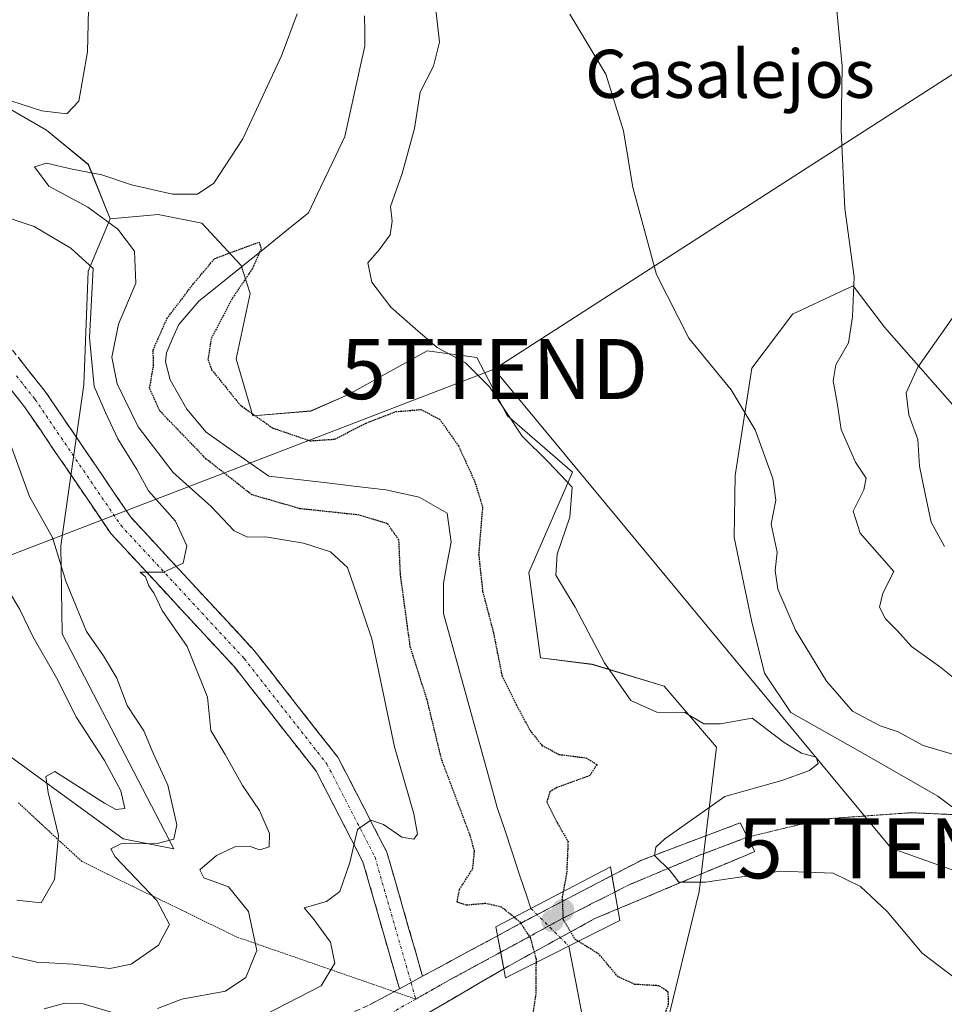
# Model space of a CAD drawing. Units: metres. Extents: x 627787 to 631239, y 4736556 to 4738933.
# Drawn here: x 630482 to 630635, y 4736712 to 4736875 of the extents above; entities that cross this region are included whole.
import ezdxf
from ezdxf.enums import TextEntityAlignment as Align

# ---------------------------------------------------------------- set-up
doc = ezdxf.new("R2010")
doc.units = ezdxf.units.M
doc.header["$MEASUREMENT"] = 0
for name, pattern in [('TRAZO_Y_PUNTO', [1, 0.5, -0.25, 0, -0.25]), ('TRAZOS2', [0.375, 0.25, -0.125]), ('TRAZOSX2', [1.5, 1, -0.5])]:
    doc.linetypes.add(name, pattern=pattern)
doc.layers.get('0').update_dxf_attribs({"lineweight": 5})
for name, color, linetype, lineweight in [('Camino', 19, 'TRAZOSX2', 0), ('Camino Cxs', 19, 'Continuous', 0), ('Camino eje', 19, 'TRAZO_Y_PUNTO', 0), ('Carátula', 7, 'Continuous', 5), ('Corriente natural lineal', 142, 'Continuous', 13), ('Corriente natural lineal oculto', 19, 'TRAZO_Y_PUNTO', 13), ('Cultivos herbáceos CxS', 92, 'Continuous', 0), ('Curva de nivel maestra depresión', 36, 'TRAZOS2', 30), ('Curva de nivel normal', 36, 'Continuous', 0), ('Matorral CxS', 135, 'Continuous', 0), ('Pastizal CxS', 92, 'Continuous', 0), ('Puente', 1, 'Continuous', 0), ('Puente Cxs', 1, 'Continuous', 13), ('Punto de cota en construcción elevada', 7, 'Continuous', 0), ('Punto de cota en terreno', 7, 'Continuous', 0), ('Roquedo CxS', 135, 'Continuous', 0), ('Senda', 19, 'TRAZOSX2', 0), ('Tendido', 6, 'Continuous', 0), ('Texto cartográfico', 19, 'Continuous', 0), ('Torre de tendido puntual', 7, 'Continuous', 0), ('Vía pecuaria eje', 92, 'TRAZOS2', 0)]:
    doc.layers.add(name, color=color, linetype=linetype, lineweight=lineweight)
doc.styles.add('Arial', font='txt', dxfattribs={"height": 0.2})

# ---------------------------------------------------------------- blocks, each defined once
blk = doc.blocks.new('*U150')
at = {"layer": 'Cultivos herbáceos CxS', "color": 92, "linetype": 'Continuous', "lineweight": 0}
for points in [[(630639.1243, 4736808.6557, 498.8083), (630625.4525, 4736824.2509, 493.6278), (630621.4321, 4736829.5403, 491.8648), (630620.2245, 4736831.1289, 491.082), (630617.2287, 4736829.7409, 489.7306), (630610.8169, 4736826.7705, 487.9759), (630610.1575, 4736826.4651, 487.8912), (630603.3591, 4736817.4233, 485.8746), (630600.5587, 4736799.5695, 484.3743), (630600.3945, 4736789.2455, 483.9971), (630603.2981, 4736775.4405, 483.3445), (630605.4761, 4736766.7215, 482.4962), (630609.8329, 4736760.1835, 481.9405), (630621.4497, 4736753.6445, 482.3905), (630634.3047, 4736746.2691, 483.2247), (630647.6867, 4736736.2259, 482.9879)], [(630588.7747, 4736706.4189, 476.7184), (630594.5835, 4736730.3949, 478.2816), (630597.4889, 4736754.3707, 478.5325), (630588.7759, 4736764.5427, 480.0498), (630576.7961, 4736768.1749, 479.6962), (630568.1711, 4736769.2455, 478.0476), (630566.2671, 4736783.4331, 479.1808), (630573.5285, 4736800.1439, 480.5068), (630562.6369, 4736809.5891, 480.13), (630557.5909, 4736819.2061, 480.3967), (630549.3079, 4736820.3015, 478.6625), (630536.1165, 4736813.0335, 475.6098), (630529.9619, 4736810.3155, 475.6755), (630520.3045, 4736809.5207, 474.6446), (630517.5637, 4736818.9923, 476.4372), (630519.8779, 4736829.8395, 477.7606), (630518.3701, 4736834.5055, 476.2296), (630511.8113, 4736841.5577, 475.6806), (630504.5501, 4736843.0109, 476.7944), (630496.5631, 4736842.2849, 480.2744), (630492.9463, 4736851.3371, 479.2932), (630485.9673, 4736857.0073, 482.5002), (630474.6273, 4736863.5495, 483.5187)]]:
    blk.add_polyline3d(points, dxfattribs=at)
blk = doc.blocks.new('*U190')
at = {"layer": 'Curva de nivel normal', "color": 36, "linetype": 'Continuous', "lineweight": 0}
for points in [[(630481.04, 4736728.93, 495), (630485.08, 4736728.48, 495), (630487.33, 4736732.4, 495), (630487.96, 4736739.68, 495), (630486.24, 4736746.83, 495), (630485.87, 4736749.53, 495), (630487.39, 4736750.32, 495), (630495.66, 4736745.07, 495), (630497.53, 4736744.05, 495), (630499, 4736744.18, 495), (630498.37, 4736747.15, 495), (630495.64, 4736752.2, 495), (630491, 4736759.33, 495), (630487.64, 4736765.95, 495), (630483.72, 4736772.83, 495), (630481.56, 4736777.3, 495), (630479.5, 4736780.72, 495)], [(630638.23, 4736827.9, 495), (630630.97, 4736817.62, 495), (630629.01, 4736813.34, 495), (630629.47, 4736809.66, 495), (630630.98, 4736805.58, 495), (630631.23, 4736801.15, 495), (630632.22, 4736796.56, 495), (630633.18, 4736791.82, 495), (630635.43, 4736787.8, 495)]]:
    blk.add_polyline3d(points, dxfattribs=at)
blk = doc.blocks.new('*U198')
at = {"layer": 'Curva de nivel normal', "color": 36, "linetype": 'Continuous', "lineweight": 0}
for points in [[(630485.58, 4736710.84, 485), (630489.06, 4736711.81, 485), (630492.08, 4736711.68, 485), (630497.15, 4736710.18, 485)], [(630504.48, 4736710.92, 485), (630508.52, 4736712.48, 485), (630515.77, 4736713.82, 485), (630519.16, 4736716.05, 485), (630520.97, 4736720.57, 485), (630519.59, 4736727.05, 485), (630516.27, 4736731.16, 485), (630512.16, 4736732.65, 485), (630511.48, 4736733.99, 485), (630514.3, 4736736.4, 485), (630517.3, 4736737.83, 485), (630519.69, 4736737.92, 485), (630521.46, 4736737.32, 485), (630523.05, 4736737.84, 485), (630523.09, 4736740.01, 485), (630521.44, 4736743.86, 485), (630518.58, 4736748.04, 485), (630515.72, 4736753.2, 485), (630513.32, 4736757.19, 485), (630512.76, 4736762.7, 485), (630509.4, 4736771.16, 485), (630505.21, 4736777.13, 485), (630503.88, 4736779.98, 485), (630503, 4736781.26, 485), (630502.46, 4736782.73, 485), (630501.58, 4736783.52, 485), (630505.48, 4736783.48, 485), (630508.75, 4736785, 485), (630509.32, 4736787.86, 485), (630507.46, 4736791.99, 485), (630502.96, 4736797.04, 485), (630501.01, 4736800.58, 485), (630497.86, 4736805.69, 485), (630495.78, 4736810.05, 485), (630493.91, 4736814.41, 485), (630493.17, 4736822.54, 485), (630493.76, 4736834.03, 485), (630490.05, 4736837.39, 485), (630483.92, 4736841.02, 485), (630477.42, 4736843.16, 485)], [(630475.02, 4736863.52, 485), (630485.22, 4736860.24, 485), (630489.35, 4736859.75, 485), (630491.34, 4736861.84, 485), (630492.81, 4736870.04, 485), (630493.18, 4736886.61, 485), (630493.05, 4736892.56, 485), (630492, 4736894.82, 485), (630484.79, 4736903.3, 485), (630480.95, 4736908.79, 485)], [(630573.08, 4736876.35, 485), (630579.07, 4736866.34, 485), (630582, 4736856.93, 485), (630583.57, 4736847.49, 485), (630587.5, 4736833.05, 485), (630592.86, 4736822.45, 485), (630599.92, 4736813.85, 485), (630603.91, 4736807.17, 485), (630606.86, 4736799.1, 485), (630607.32, 4736795.49, 485), (630606.56, 4736791.49, 485), (630607.58, 4736786.83, 485), (630607.26, 4736783.77, 485), (630607.7, 4736780.7, 485), (630610.6, 4736773.87, 485), (630615.75, 4736765.35, 485), (630620.12, 4736760.39, 485), (630624.72, 4736757.96, 485), (630627.7, 4736756.97, 485), (630631.87, 4736754.68, 485), (630638.09, 4736752.84, 485)]]:
    blk.add_polyline3d(points, dxfattribs=at)
blk = doc.blocks.new('*U205')
at = {"layer": 'Curva de nivel normal', "color": 36, "linetype": 'Continuous', "lineweight": 0}
for points in [[(630479.75, 4736719.68, 490), (630484.36, 4736718.64, 490), (630490.4, 4736718.28, 490), (630496.53, 4736717.58, 490), (630500.06, 4736718.31, 490), (630504.63, 4736721.43, 490), (630506.44, 4736724.91, 490), (630504.32, 4736728.9, 490), (630497.44, 4736736.14, 490), (630496.67, 4736737.5, 490), (630498.38, 4736738.32, 490), (630504.39, 4736738.35, 490), (630507.16, 4736739.1, 490), (630507.66, 4736741.49, 490), (630506.16, 4736748.1, 490), (630503.76, 4736753.38, 490), (630502.18, 4736757.12, 490), (630499.41, 4736761.35, 490), (630497.68, 4736765.9, 490), (630495.49, 4736769.61, 490), (630492.64, 4736773.66, 490), (630489.2, 4736782, 490), (630486.96, 4736789.25, 490), (630483.17, 4736796.08, 490), (630479.74, 4736805.5, 490)], [(630617.37, 4736878.1, 490), (630618.36, 4736867.69, 490), (630618.23, 4736856.99, 490), (630618.8, 4736843.99, 490), (630620.36, 4736832.66, 490), (630620.08, 4736825.99, 490), (630619.45, 4736821.66, 490), (630617.33, 4736817.99, 490), (630616.86, 4736815.33, 490), (630617.55, 4736811.66, 490), (630618.24, 4736807.22, 490), (630620.6, 4736801.82, 490), (630622.4, 4736799.16, 490), (630621.99, 4736797.23, 490), (630620.23, 4736793.66, 490), (630621.37, 4736789.97, 490), (630626.99, 4736783.64, 490), (630625.15, 4736779.99, 490), (630624.6, 4736777.66, 490), (630625.62, 4736775.72, 490), (630627.51, 4736773.78, 490), (630629.9, 4736771.16, 490), (630634.57, 4736767.79, 490), (630637.36, 4736765.62, 490)]]:
    blk.add_polyline3d(points, dxfattribs=at)
blk = doc.blocks.new('*U209')
at = {"layer": 'Curva de nivel normal', "color": 36, "linetype": 'Continuous', "lineweight": 0}
for points in [[(630640.24, 4736713.66, 480), (630631.71, 4736720.14, 480), (630625.86, 4736727.05, 480), (630621.46, 4736731.22, 480), (630616.9, 4736733.41, 480), (630608.1, 4736733.74, 480), (630595.64, 4736731.95, 480), (630591.23, 4736731.96, 480), (630589.78, 4736733.84, 480), (630587.17, 4736736.36, 480), (630587.36, 4736737.78, 480), (630588.88, 4736739.17, 480), (630598.85, 4736746.16, 480), (630608.36, 4736748.85, 480), (630612.92, 4736750.52, 480), (630614.37, 4736751.7, 480), (630614.05, 4736752.73, 480), (630611.59, 4736753.38, 480), (630608.72, 4736755.19, 480), (630603.41, 4736759.23, 480), (630598.15, 4736758.28, 480), (630595.34, 4736758.27, 480), (630592.22, 4736760.17, 480), (630587.57, 4736760.21, 480), (630583.24, 4736762.18, 480), (630578.82, 4736768.43, 480), (630573.94, 4736777.71, 480), (630570.73, 4736783, 480), (630570.94, 4736786.51, 480), (630573.08, 4736792.63, 480), (630573.46, 4736797.62, 480), (630571.52, 4736799.68, 480), (630569.48, 4736801.84, 480), (630565.13, 4736806.11, 480), (630559.69, 4736814.32, 480), (630555.7, 4736818.34, 480), (630550.97, 4736820.9, 480), (630547.38, 4736823.98, 480), (630543.3, 4736827.57, 480), (630540.13, 4736831.73, 480), (630539.47, 4736834.96, 480), (630541.33, 4736837.13, 480), (630543.19, 4736839.61, 480), (630543.52, 4736841.9, 480), (630543.24, 4736844.35, 480), (630545.17, 4736849.85, 480), (630547.24, 4736857.29, 480), (630548.15, 4736863.33, 480), (630550.36, 4736867.66, 480), (630551.4, 4736871.66, 480), (630550.75, 4736877.07, 480)], [(630527.71, 4736876.38, 480), (630525.09, 4736869.42, 480), (630518.66, 4736855.6, 480), (630513.84, 4736848.19, 480), (630511.12, 4736846.36, 480), (630506.97, 4736846.37, 480), (630500.12, 4736847.93, 480), (630495.18, 4736849.62, 480), (630490.24, 4736850.54, 480), (630485.96, 4736851.56, 480), (630484, 4736850.93, 480), (630486.39, 4736847.74, 480), (630492.87, 4736844.2, 480), (630497.86, 4736840.57, 480), (630500.61, 4736836.88, 480), (630500.83, 4736831.56, 480), (630497.97, 4736824.77, 480), (630496.84, 4736819.26, 480), (630497.74, 4736814.86, 480), (630501.24, 4736807.66, 480), (630507.05, 4736800.1, 480), (630513.4, 4736794.42, 480), (630517.22, 4736790.4, 480), (630519.42, 4736789.33, 480), (630522.43, 4736789.39, 480), (630528.73, 4736788.34, 480), (630533.23, 4736786.89, 480), (630536.09, 4736784.26, 480), (630537.64, 4736779.81, 480), (630540.11, 4736772.42, 480), (630543.92, 4736754.45, 480), (630547.12, 4736743.32, 480), (630547.74, 4736739.94, 480), (630547.13, 4736739.09, 480), (630545.1, 4736739.42, 480), (630542.04, 4736741.52, 480), (630539.96, 4736742.23, 480), (630537.74, 4736740.68, 480), (630536.46, 4736735.19, 480), (630534.77, 4736730.39, 480), (630532.6, 4736728.73, 480), (630528.86, 4736727.66, 480), (630530.37, 4736725.91, 480), (630533.26, 4736721.93, 480), (630533.97, 4736718.44, 480), (630531.68, 4736714.69, 480), (630520.35, 4736708.89, 480)]]:
    blk.add_polyline3d(points, dxfattribs=at)
blk = doc.blocks.new('5PATER')
at = {"layer": 'Carátula', "linetype": 'Continuous', "lineweight": 5}
h = blk.add_hatch(color=250, dxfattribs=at)
edge = h.paths.add_edge_path()
edge.add_ellipse((0, 0.01), major_axis=(-1.33, -1.34), ratio=0.999422, start_angle=0, end_angle=360)
blk = doc.blocks.new('5TTEND')
blk.add_text('5TTEND', height=10).set_placement((0, 0), align=Align.MIDDLE_CENTER)
blk = doc.blocks.new('5PANOT')
at = {"layer": 'Carátula', "linetype": 'Continuous', "lineweight": 5}
h = blk.add_hatch(color=1, dxfattribs=at)
edge = h.paths.add_edge_path()
edge.add_arc((0, 0), 1.89, 270.0012, 630.0012)

msp = doc.modelspace()

# ---------------------------------------------------------------- linework, layer by layer
at = {"layer": 'Camino', "color": 19, "linetype": 'TRAZOSX2', "lineweight": 0}
for points in [[(630187.6, 4736960.59), (630208.47, 4736949.55), (630223.97, 4736942.45), (630232.91, 4736938.99), (630262.46, 4736931.76), (630296.99, 4736921.19), (630319.49, 4736915.84), (630344.18, 4736908.55), (630404.8, 4736880.86), (630422.95, 4736865.98), (630439.85, 4736854.54), (630460.13, 4736839.85), (630470.73, 4736830.59), (630479.38, 4736821.61), (630485.79, 4736813.54), (630500.02, 4736792.63), (630520.51, 4736770.51), (630534.45, 4736752.74), (630542.64, 4736736.9), (630548.56, 4736716.29)], [(630544.71, 4736714.21), (630538.65, 4736735.31), (630530.84, 4736750.42), (630517.25, 4736767.74), (630496.67, 4736789.96), (630482.35, 4736811), (630476.16, 4736818.8), (630467.78, 4736827.49), (630457.47, 4736836.5), (630437.4, 4736851.04), (630420.39, 4736862.55), (630402.52, 4736877.2), (630342.68, 4736904.53), (630318.39, 4736911.7), (630295.87, 4736917.06), (630261.33, 4736927.64), (630231.63, 4736934.91), (630222.3, 4736938.51), (630206.58, 4736945.72), (630185.27, 4736956.99)], [(630580.07, 4736733.03), (630585.03, 4736735.62), (630601.39, 4736741.8), (630602.62, 4736739.42)], [(630602.62, 4736739.42), (630603.84, 4736737.03), (630581.05, 4736727.48)], [(630580.07, 4736733.03), (630565.66, 4736725.5), (630561.04, 4736723.01)], [(630562.07, 4736717.51), (630564.24, 4736718.74), (630577.25, 4736725.88), (630581.05, 4736727.48)], [(630548.56, 4736716.29), (630561.04, 4736723.01)], [(630562.07, 4736717.51), (630528.43, 4736697.92), (630501.95, 4736689.68), (630485.29, 4736684.22)], [(630448.8, 4736682.48), (630463.96, 4736686.52), (630478.65, 4736689.58), (630514.07, 4736699.79), (630539.74, 4736711.54), (630543.82, 4736713.73)], [(630543.82, 4736713.73), (630544.71, 4736714.21)]]:
    msp.add_lwpolyline(points, dxfattribs=at)
at = {"layer": 'Camino Cxs', "color": 19, "linetype": 'Continuous', "lineweight": 0}
for points in [[(630580.07, 4736733.03), (630581.05, 4736727.48)], [(630561.04, 4736723.01), (630562.07, 4736717.51)], [(630561.04, 4736723.01), (630562.07, 4736717.51)], [(630548.56, 4736716.29), (630544.71, 4736714.21)], [(630548.56, 4736716.29), (630544.71, 4736714.21)]]:
    msp.add_lwpolyline(points, dxfattribs=at)
for points in [[(630481.52, 4736818.92, 489.19), (630483.65, 4736816.23, 488.73), (630485.79, 4736813.54, 488.49), (630488.16, 4736810.06, 488.04), (630490.53, 4736806.57, 487.66), (630492.91, 4736803.09, 487.14), (630495.28, 4736799.6, 486.82), (630497.65, 4736796.12, 486.32), (630500.02, 4736792.63, 486.15), (630502.95, 4736789.47, 485.67), (630505.87, 4736786.31, 485.25), (630508.8, 4736783.15, 484.78), (630511.73, 4736779.99, 484.42), (630514.66, 4736776.83, 484.07), (630517.58, 4736773.67, 483.66), (630520.51, 4736770.51, 483.29), (630523.3, 4736766.96, 482.88), (630526.09, 4736763.4, 482.51), (630528.87, 4736759.85, 482.04), (630531.66, 4736756.29, 481.69), (630534.45, 4736752.74, 481.3), (630536.5, 4736748.78, 480.72), (630538.55, 4736744.82, 480.37), (630540.59, 4736740.86, 479.79), (630542.64, 4736736.9, 479.29), (630543.82, 4736732.78, 478.89), (630545.01, 4736728.66, 478.54), (630546.19, 4736724.53, 478.18), (630547.38, 4736720.41, 478), (630548.56, 4736716.29, 478.1), (630548.56, 4736716.29, 478.1), (630544.71, 4736714.21, 477.96), (630543.5, 4736718.43, 477.93), (630542.29, 4736722.65, 478.14), (630541.07, 4736726.87, 478.47), (630539.86, 4736731.09, 478.89), (630538.65, 4736735.31, 479.35), (630536.7, 4736739.09, 479.63), (630534.75, 4736742.87, 480.62), (630532.79, 4736746.64, 481.04), (630530.84, 4736750.42, 481.29), (630528.12, 4736753.88, 481.42), (630525.4, 4736757.35, 481.88), (630522.69, 4736760.81, 482.4), (630519.97, 4736764.28, 482.81), (630517.25, 4736767.74, 483.14), (630514.31, 4736770.91, 483.73), (630511.37, 4736774.09, 483.85), (630508.43, 4736777.26, 484.37), (630505.49, 4736780.44, 484.68), (630502.55, 4736783.61, 484.75), (630499.61, 4736786.79, 485.76), (630496.67, 4736789.96, 486.16), (630494.28, 4736793.47, 486.73), (630491.9, 4736796.97, 486.97), (630489.51, 4736800.48, 487.35), (630487.12, 4736803.99, 487.52), (630484.74, 4736807.49, 488.23), (630482.35, 4736811, 488.58), (630479.26, 4736814.9, 489.2)], [(630539.74, 4736711.54, 477.93), (630542.23, 4736712.88, 477.89), (630544.71, 4736714.21, 477.96), (630548.56, 4736716.29, 478.1), (630552.72, 4736718.53, 478.21), (630556.88, 4736720.77, 478.08), (630561.04, 4736723.01, 478.33), (630561.56, 4736720.26, 478.4), (630562.07, 4736717.51, 478), (630562.07, 4736717.51, 478), (630557.86, 4736715.06, 478.18), (630553.66, 4736712.61, 478.13), (630549.45, 4736710.17, 478.09)]]:
    msp.add_polyline3d(points, dxfattribs=at)
for points in [[(630581.05, 4736727.48, 478.87), (630580.56, 4736730.25, 479.3), (630580.07, 4736733.03, 479.24), (630582.55, 4736734.33, 479.3), (630585.03, 4736735.62, 479.42), (630589.12, 4736737.17, 479.95), (630593.21, 4736738.71, 480.34), (630597.3, 4736740.26, 480.63), (630601.39, 4736741.8, 480.83), (630602.62, 4736739.42, 480.85), (630603.84, 4736737.03, 480.56), (630599.28, 4736735.12, 480.33), (630594.72, 4736733.21, 480), (630590.17, 4736731.3, 479.38), (630585.61, 4736729.39, 479.38), (630581.05, 4736727.48, 478.87)], [(630581.05, 4736727.48, 478.87), (630577.25, 4736725.88, 478.48), (630572.91, 4736723.5, 474.94), (630568.58, 4736721.12, 474.38), (630564.24, 4736718.74, 477.01), (630562.07, 4736717.51, 478), (630561.56, 4736720.26, 478.4), (630561.04, 4736723.01, 478.33), (630563.35, 4736724.26, 476.67), (630565.66, 4736725.5, 474.43), (630569.26, 4736727.38, 473.38), (630572.87, 4736729.27, 475.23), (630576.47, 4736731.15, 478.75), (630580.07, 4736733.03, 479.24), (630580.56, 4736730.25, 479.3), (630581.05, 4736727.48, 478.87)]]:
    msp.add_polyline3d(points, close=True, dxfattribs=at)
at = {"layer": 'Camino eje', "color": 19, "linetype": 'TRAZO_Y_PUNTO', "lineweight": 0}
for points in [[(630480.98, 4736816.17), (630484.07, 4736812.27), (630498.35, 4736791.3), (630518.88, 4736769.13), (630532.65, 4736751.58), (630540.65, 4736736.11), (630546.64, 4736715.25)], [(630602.62, 4736739.42), (630598.52, 4736737.87), (630594.44, 4736736.33), (630590.64, 4736734.73), (630586.84, 4736733.14), (630583.05, 4736731.55), (630580.56, 4736730.29)], [(630580.56, 4736730.29), (630577.52, 4736728.76), (630574.49, 4736727.22), (630571.46, 4736725.69), (630568.2, 4736723.91), (630564.95, 4736722.12), (630561.55, 4736720.28)], [(630561.55, 4736720.28), (630558.43, 4736718.59), (630555.32, 4736716.9), (630553.39, 4736715.86), (630550.41, 4736714.17), (630547.43, 4736712.48)], [(630546.64, 4736715.25), (630547.43, 4736712.48)], [(630547.43, 4736712.48), (630535.86, 4736705.91), (630533.38, 4736704.57), (630520.54, 4736698.7), (630508.78, 4736694.81), (630491.07, 4736689.71), (630473.33, 4736683.65)]]:
    msp.add_lwpolyline(points, dxfattribs=at)
at = {"layer": 'Corriente natural lineal', "color": 142, "linetype": 'Continuous', "lineweight": 13}
for points in [[(630538.9, 4736876.03, 476.74), (630538.93, 4736873.53, 476.7), (630538.95, 4736871.03, 476.51), (630538.12, 4736867.27, 476.4), (630537.29, 4736863.51, 476.45), (630536.46, 4736859.75, 476.24), (630535.63, 4736855.99, 476.08), (630533.61, 4736851.75, 475.85), (630531.6, 4736847.52, 474.98), (630529.58, 4736843.28, 475.31), (630525.93, 4736840.35, 475.22), (630522.29, 4736837.41, 475), (630518.64, 4736834.48, 474.92), (630515, 4736831.54, 474.83), (630511.35, 4736828.61, 474.77), (630509.67, 4736826.66, 474.83), (630507.98, 4736824.71, 474.8), (630506.96, 4736822.37, 474.72), (630505.93, 4736820.02, 474.78), (630505.78, 4736818.52, 474.77), (630506.54, 4736815.5, 474.37), (630507.93, 4736813.07, 474.27), (630509.32, 4736810.63, 474.17), (630512.55, 4736806.82, 474.05), (630516.02, 4736804.37, 473.87), (630519.49, 4736801.93, 473.9), (630522.96, 4736799.48, 473.8), (630527.83, 4736798.91, 473.67), (630532.7, 4736798.34, 473.74), (630537.57, 4736797.76, 473.81), (630542.44, 4736797.19, 473.71), (630545.22, 4736796.59, 473.62), (630547.99, 4736795.99, 473.53), (630550.32, 4736794.65, 473.47), (630552.65, 4736793.3, 473.49), (630553.32, 4736788.47, 473.49), (630552.67, 4736785.07, 473.35), (630552.02, 4736781.66, 473.18), (630552.04, 4736779.16, 473.15), (630552.05, 4736776.65, 473.09), (630553.33, 4736772.04, 473.06), (630554.61, 4736767.43, 472.99), (630555.89, 4736762.82, 472.78), (630557.16, 4736758.21, 472.45), (630558.44, 4736753.6, 472.54), (630559.72, 4736748.99, 472.31), (630561, 4736744.38, 472.13), (630562.24, 4736740.64, 472.13), (630563.48, 4736736.9, 472.21), (630564.72, 4736733.17, 472.1), (630565.96, 4736729.43, 472.08), (630566.59, 4736727.55, 472.56)], [(630572.91, 4736721.31, 473.6), (630573.62, 4736717.57, 472), (630574.33, 4736713.84, 471.92), (630575.04, 4736710.1, 471.76), (630575, 4736706.85, 471.66), (630574.96, 4736703.6, 471.6), (630574.48, 4736701.15, 471.5), (630574, 4736698.69, 471.35), (630572.55, 4736696.62, 471.94), (630571.1, 4736694.55, 472.91)]]:
    msp.add_polyline3d(points, dxfattribs=at)
at = {"layer": 'Corriente natural lineal oculto', "color": 19, "linetype": 'TRAZO_Y_PUNTO', "lineweight": 13}
msp.add_polyline3d([(630566.59, 4736727.55, 472.56), (630569.75, 4736724.43, 474.09), (630572.91, 4736721.31, 473.6)], dxfattribs=at)
at = {"layer": 'Cultivos herbáceos CxS', "color": 92, "linetype": 'Continuous', "lineweight": 0}
for points in [[(630496.56, 4736842.28, 480.27), (630492.95, 4736851.34, 479.29), (630485.97, 4736857.01, 482.5), (630474.63, 4736863.55, 483.52)], [(630577.76, 4736684.11, 478.32), (630578.25, 4736685.35, 478.21), (630588.77, 4736706.42, 476.72), (630594.58, 4736730.39, 478.28), (630597.49, 4736754.37, 478.53), (630588.78, 4736764.54, 480.05), (630576.8, 4736768.17, 479.7), (630568.17, 4736769.25, 478.05), (630566.27, 4736783.43, 479.18), (630573.53, 4736800.14, 480.51), (630562.64, 4736809.59, 480.13), (630557.59, 4736819.21, 480.4), (630549.31, 4736820.3, 478.66), (630536.12, 4736813.03, 475.61), (630529.96, 4736810.32, 475.68), (630520.3, 4736809.52, 474.64), (630517.56, 4736818.99, 476.44), (630519.88, 4736829.84, 477.76), (630518.37, 4736834.51, 476.23), (630511.81, 4736841.56, 475.68), (630504.55, 4736843.01, 476.79), (630496.56, 4736842.28, 480.27)], [(630639.12, 4736808.66, 498.81), (630625.45, 4736824.25, 493.63), (630621.43, 4736829.54, 491.86), (630620.22, 4736831.13, 491.08), (630617.23, 4736829.74, 489.73), (630610.82, 4736826.77, 487.98), (630610.16, 4736826.47, 487.89), (630603.36, 4736817.42, 485.87), (630600.56, 4736799.57, 484.37), (630600.39, 4736789.25, 484), (630603.3, 4736775.44, 483.34), (630605.48, 4736766.72, 482.5), (630609.83, 4736760.18, 481.94), (630621.45, 4736753.64, 482.39), (630634.3, 4736746.27, 483.22), (630647.69, 4736736.23, 482.99)]]:
    msp.add_polyline3d(points, dxfattribs=at)
at = {"layer": 'Curva de nivel maestra depresión', "color": 36, "linetype": 'TRAZOS2', "lineweight": 30}
for points in [[(630563.81, 4736726.1, 475), (630561.67, 4736727.8, 475), (630559.06, 4736728.39, 475), (630555.84, 4736728.1, 475), (630554.32, 4736728.63, 475), (630554.71, 4736730.74, 475), (630556.91, 4736734.15, 475), (630557.21, 4736737.12, 475), (630556.47, 4736739.75, 475), (630551.72, 4736752.4, 475), (630549.32, 4736762.29, 475), (630546.52, 4736771.07, 475), (630544.88, 4736783.14, 475), (630544.63, 4736788.86, 475), (630542.73, 4736791.57, 475), (630537.99, 4736793.01, 475), (630528.18, 4736794.06, 475), (630520.17, 4736796.37, 475), (630512.56, 4736802.33, 475), (630504.84, 4736810.33, 475), (630503.15, 4736814.13, 475), (630503.8, 4736817.87, 475), (630503.74, 4736820.46, 475), (630506.01, 4736825.66, 475), (630510.35, 4736831.37, 475), (630513.96, 4736835.68, 475), (630521.39, 4736838.42, 475), (630521.7, 4736837.3, 475), (630520.24, 4736833.99, 475), (630516.86, 4736828.99, 475), (630513.37, 4736822.33, 475), (630512.85, 4736818.87, 475), (630513.47, 4736817.17, 475), (630518.21, 4736811.31, 475), (630523.57, 4736807.51, 475), (630529.86, 4736805.36, 475), (630533.94, 4736805.63, 475), (630539.19, 4736808.32, 475), (630544.11, 4736810.21, 475), (630548.29, 4736810.56, 475), (630551.38, 4736808.98, 475), (630554.54, 4736804.5, 475), (630557.22, 4736798.65, 475), (630558.54, 4736794.36, 475), (630557.89, 4736786.48, 475), (630558.56, 4736780.29, 475), (630560.34, 4736773.48, 475), (630561.77, 4736766.33, 475), (630564.14, 4736761.51, 475), (630566.41, 4736757.21, 475), (630568.43, 4736754.7, 475), (630571.26, 4736753.19, 475), (630575.75, 4736752.61, 475), (630577.59, 4736751.51, 475), (630576.39, 4736749.66, 475), (630570.88, 4736747.66, 475), (630569.73, 4736746.98, 475), (630569.24, 4736745.27, 475), (630571.01, 4736741.74, 475), (630572.77, 4736738.71, 475), (630572.54, 4736733.44, 475), (630571.95, 4736730.35, 475)], [(630571.95, 4736730.35, 475), (630571.79, 4736729.53, 475), (630571.94, 4736725.74, 475), (630573.91, 4736722.47, 475), (630574.49, 4736722.1, 475)], [(630563.81, 4736726.1, 475), (630564.7, 4736725.4, 475), (630566.47, 4736722.71, 475), (630567.44, 4736719.18, 475), (630567.44, 4736718.57, 475)], [(630567.44, 4736718.57, 475), (630567.4, 4736713.33, 475), (630566.24, 4736705.31, 475), (630565.52, 4736696.93, 475), (630566.05, 4736693.64, 475), (630567.98, 4736691.73, 475), (630571.5, 4736690.34, 475), (630575.65, 4736690.49, 475), (630579.13, 4736692.72, 475), (630581.68, 4736696.49, 475), (630584.99, 4736703.25, 475), (630588.37, 4736708.69, 475), (630589.5, 4736711.62, 475), (630589.44, 4736713.67, 475), (630587.9, 4736714.7, 475), (630583.9, 4736714.93, 475), (630581.08, 4736716.2, 475), (630577.93, 4736719.95, 475), (630574.49, 4736722.1, 475)]]:
    msp.add_polyline3d(points, dxfattribs=at)
at = {"layer": 'Matorral CxS', "color": 135, "linetype": 'Continuous', "lineweight": 0}
for points in [[(630496.56, 4736842.28, 480.27), (630492.93, 4736833.57, 483.71), (630492.21, 4736814.68, 485.36), (630488.35, 4736787.88, 489.04), (630488.57, 4736773.26, 492.31), (630507.2, 4736737.46, 485.72), (630498.74, 4736739.12, 489.44), (630474.78, 4736756.55, 497.48), (630427.27, 4736787.95, 505.51), (630401.22, 4736792.91, 505.71), (630359.05, 4736814, 509.34), (630328.04, 4736835.09, 511.85), (630295.79, 4736869.82, 516.01), (630216.41, 4736890.9, 523.61), (630163.07, 4736915.71, 526.64)], [(630474.63, 4736863.55, 483.52), (630485.97, 4736857.01, 482.5), (630492.95, 4736851.34, 479.29), (630496.56, 4736842.28, 480.27), (630492.93, 4736833.57, 483.71), (630492.21, 4736814.68, 485.36), (630488.35, 4736787.88, 489.04), (630488.57, 4736773.26, 492.31), (630507.2, 4736737.46, 485.72), (630507.2, 4736737.46, 485.72), (630498.74, 4736739.12, 489.44), (630474.78, 4736756.55, 497.48)], [(630496.56, 4736842.28, 480.27), (630492.95, 4736851.34, 479.29), (630485.97, 4736857.01, 482.5), (630474.63, 4736863.55, 483.52)]]:
    msp.add_polyline3d(points, dxfattribs=at)
at = {"layer": 'Pastizal CxS', "color": 92, "linetype": 'Continuous', "lineweight": 0}
for points in [[(630647.69, 4736736.23, 482.99), (630634.3, 4736746.27, 483.22), (630621.45, 4736753.64, 482.39), (630609.83, 4736760.18, 481.94), (630605.48, 4736766.72, 482.5), (630603.3, 4736775.44, 483.34), (630600.39, 4736789.25, 484), (630600.56, 4736799.57, 484.37), (630603.36, 4736817.42, 485.87), (630610.16, 4736826.47, 487.89), (630610.82, 4736826.77, 487.98), (630617.23, 4736829.74, 489.73), (630620.22, 4736831.13, 491.08), (630621.43, 4736829.54, 491.86), (630625.45, 4736824.25, 493.63), (630639.12, 4736808.66, 498.81)], [(630639.12, 4736808.66, 498.81), (630625.45, 4736824.25, 493.63), (630621.43, 4736829.54, 491.86), (630620.22, 4736831.13, 491.08), (630617.23, 4736829.74, 489.73), (630610.82, 4736826.77, 487.98), (630610.16, 4736826.47, 487.89), (630603.36, 4736817.42, 485.87), (630600.56, 4736799.57, 484.37), (630600.39, 4736789.25, 484), (630603.3, 4736775.44, 483.34), (630605.48, 4736766.72, 482.5), (630609.83, 4736760.18, 481.94), (630621.45, 4736753.64, 482.39), (630634.3, 4736746.27, 483.22), (630647.69, 4736736.23, 482.99)]]:
    msp.add_polyline3d(points, dxfattribs=at)
at = {"layer": 'Puente', "color": 1, "linetype": 'Continuous', "lineweight": 0}
msp.add_polyline3d([(630581.39, 4736725.56, 477.98), (630562.35, 4736716.02, 477.62), (630560.76, 4736724.51, 477.47), (630579.82, 4736734.46, 478.75), (630581.39, 4736725.56, 477.98)], dxfattribs=at)
at = {"layer": 'Puente Cxs', "color": 1, "linetype": 'Continuous', "lineweight": 13}
msp.add_polyline3d([(630581.39, 4736725.56, 477.98), (630562.35, 4736716.02, 477.62), (630560.76, 4736724.51, 477.47), (630579.82, 4736734.46, 478.75), (630581.39, 4736725.56, 477.98)], close=True, dxfattribs=at)
at = {"layer": 'Roquedo CxS', "color": 135, "linetype": 'Continuous', "lineweight": 0}
for points in [[(630496.56, 4736842.28, 480.27), (630492.93, 4736833.57, 483.71), (630492.21, 4736814.68, 485.36), (630488.35, 4736787.88, 489.04), (630488.57, 4736773.26, 492.31), (630507.2, 4736737.46, 485.72), (630498.74, 4736739.12, 489.44), (630474.78, 4736756.55, 497.48), (630427.27, 4736787.95, 505.51), (630401.22, 4736792.91, 505.71), (630359.05, 4736814, 509.34), (630328.04, 4736835.09, 511.85), (630295.79, 4736869.82, 516.01), (630216.41, 4736890.9, 523.61), (630163.07, 4736915.71, 526.64)], [(630474.78, 4736756.55, 497.48), (630498.74, 4736739.12, 489.44), (630507.2, 4736737.46, 485.72), (630488.57, 4736773.26, 492.31), (630488.35, 4736787.88, 489.04), (630492.21, 4736814.68, 485.36), (630492.93, 4736833.57, 483.71), (630496.56, 4736842.28, 480.27), (630504.55, 4736843.01, 476.79), (630511.81, 4736841.56, 475.68), (630518.37, 4736834.51, 476.23), (630519.88, 4736829.84, 477.76), (630517.56, 4736818.99, 476.44), (630520.3, 4736809.52, 474.64), (630529.96, 4736810.32, 475.68), (630536.12, 4736813.03, 475.61), (630549.31, 4736820.3, 478.66), (630557.59, 4736819.21, 480.4), (630562.64, 4736809.59, 480.13), (630573.53, 4736800.14, 480.51), (630566.27, 4736783.43, 479.18), (630568.17, 4736769.25, 478.05), (630576.8, 4736768.17, 479.7), (630588.78, 4736764.54, 480.05), (630597.49, 4736754.37, 478.53), (630594.58, 4736730.39, 478.28), (630588.77, 4736706.42, 476.72)], [(630577.76, 4736684.11, 478.32), (630578.25, 4736685.35, 478.21), (630588.77, 4736706.42, 476.72), (630594.58, 4736730.39, 478.28), (630597.49, 4736754.37, 478.53), (630588.78, 4736764.54, 480.05), (630576.8, 4736768.17, 479.7), (630568.17, 4736769.25, 478.05), (630566.27, 4736783.43, 479.18), (630573.53, 4736800.14, 480.51), (630562.64, 4736809.59, 480.13), (630557.59, 4736819.21, 480.4), (630549.31, 4736820.3, 478.66), (630536.12, 4736813.03, 475.61), (630529.96, 4736810.32, 475.68), (630520.3, 4736809.52, 474.64), (630517.56, 4736818.99, 476.44), (630519.88, 4736829.84, 477.76), (630518.37, 4736834.51, 476.23), (630511.81, 4736841.56, 475.68), (630504.55, 4736843.01, 476.79), (630496.56, 4736842.28, 480.27)]]:
    msp.add_polyline3d(points, dxfattribs=at)
at = {"layer": 'Senda', "color": 19, "linetype": 'TRAZOSX2', "lineweight": 0}
msp.add_lwpolyline([(630638.8, 4736743.09), (630634.37, 4736743.29), (630629.94, 4736743.49), (630624.96, 4736743.14), (630619.99, 4736742.78), (630615.01, 4736742.43), (630610.88, 4736741.42), (630606.75, 4736740.42), (630602.62, 4736739.42)], dxfattribs=at)
at = {"layer": 'Tendido', "color": 6, "linetype": 'Continuous', "lineweight": 0}
for points in [[(631226.58, 4737250.93, 478.87), (631164.01, 4737210.62, 509.1), (630961.75, 4737081.49, 545.9), (630841.16, 4737005.61, 522.2), (630713.59, 4736915.83, 507.46), (630560.5, 4736817.29, 480.77)], [(629279.21, 4736888.27, 486.31), (629418.88, 4736867.29, 478.08), (629642.64, 4736826.74, 496.96), (629785.36, 4736804.7, 491.95), (629929.83, 4736781.77, 489.48), (630125.41, 4736751.79, 474.05), (630320.1, 4736723.58, 473.29), (630445.34, 4736773.02, 503.63), (630560.5, 4736817.29, 480.77)], [(630560.5, 4736817.29, 480.77), (630626.56, 4736737.58, 481.81), (630740.32, 4736697.09, 491.17), (630821.19, 4736665.07, 494.18), (630881.71, 4736643.33, 501.44), (630889.3, 4736639.73, 502.36)]]:
    msp.add_polyline3d(points, dxfattribs=at)
at = {"layer": 'Vía pecuaria eje', "color": 92, "linetype": 'TRAZOS2', "lineweight": 0}
for points in [[(630638.8, 4736743.09), (630634.37, 4736743.29), (630629.94, 4736743.49), (630624.96, 4736743.14), (630619.99, 4736742.78), (630615.01, 4736742.43), (630610.88, 4736741.42), (630606.75, 4736740.42), (630602.62, 4736739.42)], [(630602.62, 4736739.42), (630598.52, 4736737.87), (630594.44, 4736736.33), (630590.64, 4736734.73), (630586.84, 4736733.14), (630583.05, 4736731.55), (630580.56, 4736730.29)], [(630580.56, 4736730.29), (630577.52, 4736728.76), (630574.49, 4736727.22), (630571.46, 4736725.69), (630568.2, 4736723.91), (630564.95, 4736722.12), (630561.55, 4736720.28)], [(630561.55, 4736720.28), (630558.43, 4736718.59), (630555.32, 4736716.9), (630553.39, 4736715.86), (630550.41, 4736714.17), (630547.43, 4736712.48)]]:
    msp.add_lwpolyline(points, dxfattribs=at)
for points in [[(630543.82, 4736713.73, 477.93), (630543.18, 4736713.95, 477.91), (630538.93, 4736715.43, 478.18), (630534.67, 4736716.9, 479.24), (630530.42, 4736718.38, 481.19), (630526.17, 4736719.86, 482.89), (630521.91, 4736721.33, 484.23), (630517.66, 4736722.81, 485.99), (630513.36, 4736724.9, 487.51), (630509.06, 4736727, 488.57), (630504.76, 4736729.09, 489.41), (630500.46, 4736731.19, 489.9), (630496.16, 4736733.28, 491.79), (630491.86, 4736735.38, 493.09), (630488.33, 4736738.64, 494.32), (630484.8, 4736741.91, 495.83), (630481.27, 4736745.18, 497.3)], [(630547.43, 4736712.48, 478.03), (630543.82, 4736713.73, 477.93)]]:
    msp.add_polyline3d(points, dxfattribs=at)

# ---------------------------------------------------------------- block references
at = {"layer": 'Cultivos herbáceos CxS', "color": 92, "linetype": 'Continuous', "lineweight": 0}
msp.add_blockref('*U150', (0, 0), dxfattribs=at)
at = {"layer": 'Curva de nivel normal', "color": 36, "linetype": 'Continuous', "lineweight": 0}
for name in ['*U190', '*U205', '*U198', '*U209']:
    msp.add_blockref(name, (0, 0), dxfattribs=at)
at = {"layer": 'Punto de cota en construcción elevada', "linetype": 'Continuous', "lineweight": 0}
msp.add_blockref('5PANOT', (630571.94, 4736727.27), dxfattribs=at)
at = {"layer": 'Punto de cota en terreno', "linetype": 'Continuous', "lineweight": 0}
msp.add_blockref('5PATER', (630570.18, 4736725.51, 479.03), dxfattribs=at)
at = {"layer": 'Torre de tendido puntual', "linetype": 'Continuous', "lineweight": 0}
for p in [(630560.5, 4736817.29, 480.77), (630626.56, 4736737.58, 481.81)]:
    msp.add_blockref('5TTEND', p, dxfattribs=at)

# ---------------------------------------------------------------- texts
at = {"layer": 'Texto cartográfico', "color": 19, "linetype": 'Continuous', "lineweight": 0, "style": 'Arial'}
msp.add_text('Casalejos', height=8, dxfattribs=at).set_placement((630599.72, 4736866.41), align=Align.MIDDLE_CENTER)

doc.saveas('drawing.dxf')
